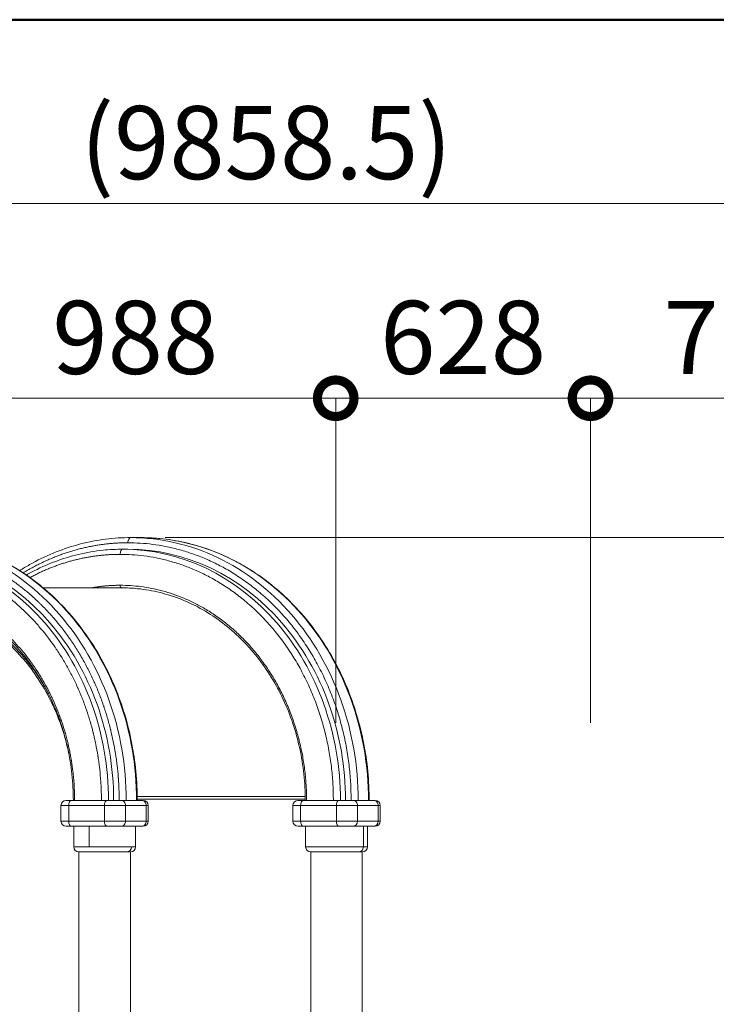
# Model space of a CAD drawing. Extents: x 71371 to 96571, y -30653 to 22807.
# Drawn here: x 78418 to 80134, y 1750 to 4177 of the extents above; entities that cross this region are included whole.
import ezdxf

# ---------------------------------------------------------------- set-up
doc = ezdxf.new("R2010")
doc.units = 0
doc.header["$MEASUREMENT"] = 0
doc.header["$PDMODE"] = 1
doc.layers.get('0').update_dxf_attribs({"linetype": 'CONTINUOUS'})
doc.layers.get('DefPoints').update_dxf_attribs({"linetype": 'CONTINUOUS'})
for name, color, linetype, lineweight in [('FRAM3', 1, 'CONTINUOUS', 50), ('外形線', 7, 'CONTINUOUS', 18), ('寸法線', 3, 'CONTINUOUS', 18)]:
    doc.layers.add(name, color=color, linetype=linetype, lineweight=lineweight)
doc.styles.get("Standard").update_dxf_attribs({"font": 'TXT.SHX', "bigfont": 'bigfont.shx'})
doc.dimstyles.new('60ベース', dxfattribs={"dimscale": 60, "dimtxt": 3, "dimasz": 3, "dimexe": 0, "dimexo": 1, "dimgap": 1, "dimtad": 3, "dimdec": 1, "dimdsep": 46, "dimtxsty": 'STANDARD', "dimblk": 'DOTSMALL', "dimcen": 0, "dimclrd": 256, "dimclre": 256, "dimclrt": 7, "dimadec": 3, "dimazin": 2, "dimtfac": 1, "dimtdec": 1, "dimtix": 1, "dimtmove": 2, "dimatfit": 2, "dimldrblk": 'OPEN', "dimfxl": 1, "dimtolj": 1, "dimlwd": -1, "dimlwe": -1, "dimarcsym": 0})

# ---------------------------------------------------------------- blocks, each defined once
blk = doc.blocks.new('_DotSmall')
at = {"layer": 'FRAM3', "color": 0, "const_width": 0.5}
blk.add_lwpolyline([(-0.0625, 0, 1), (0.0625, 0, 1)], format="xyb", close=True, dxfattribs=at)
blk = doc.blocks.new('*D25')
at = {"layer": 'DefPoints', "color": 0, "ltscale": 5}
for p in [(79196.2, 3243.6), (78208.4, 2383.6), (79196.2, 2383.6)]:
    blk.add_point(p, dxfattribs=at)
at = {"layer": '寸法線', "ltscale": 5}
for p, q in [((78208.4, 2443.6), (78208.4, 3243.6)), ((78208.4, 3243.6), (79196.2, 3243.6)), ((79196.2, 2443.6), (79196.2, 3243.6))]:
    blk.add_line(p, q, dxfattribs=at)
at = {"layer": '寸法線', "ltscale": 5, "xscale": 180, "yscale": 180, "zscale": 180, "rotation": 180}
blk.add_blockref('_DotSmall', (78208.4, 3243.6), dxfattribs=at)
at = {"layer": '寸法線', "ltscale": 5, "xscale": 180, "yscale": 180, "zscale": 180}
blk.add_blockref('_DotSmall', (79196.2, 3243.6), dxfattribs=at)
at = {"layer": '寸法線', "color": 7, "ltscale": 5, "insert": (78702.3, 3393.6), "char_height": 180, "attachment_point": 5}
blk.add_mtext('\\A1;988', dxfattribs=at)
blk = doc.blocks.new('_OPEN')
at = {"color": 0, "linetype": 'ByBlock'}
for p, q in [((-1, 0.167), (0, 0)), ((0, 0), (-1, -0.167)), ((0, 0), (-1, 0))]:
    blk.add_line(p, q, dxfattribs=at)
blk = doc.blocks.new('*D26')
at = {"layer": 'DefPoints', "color": 0, "ltscale": 5}
for p in [(79824, 3243.6), (79196.2, 2383.6), (79824, 2383.6)]:
    blk.add_point(p, dxfattribs=at)
at = {"layer": '寸法線', "ltscale": 5}
for p, q in [((79196.2, 2443.6), (79196.2, 3243.6)), ((79196.2, 3243.6), (79824, 3243.6)), ((79824, 2443.6), (79824, 3243.6))]:
    blk.add_line(p, q, dxfattribs=at)
at = {"layer": '寸法線', "ltscale": 5, "xscale": 180, "yscale": 180, "zscale": 180, "rotation": 180}
blk.add_blockref('_DotSmall', (79196.2, 3243.6), dxfattribs=at)
at = {"layer": '寸法線', "ltscale": 5, "xscale": 180, "yscale": 180, "zscale": 180}
blk.add_blockref('_DotSmall', (79824, 3243.6), dxfattribs=at)
at = {"layer": '寸法線', "color": 7, "ltscale": 5, "insert": (79510.1, 3393.6), "char_height": 180, "attachment_point": 5}
blk.add_mtext('\\A1;628', dxfattribs=at)
blk = doc.blocks.new('*D27')
at = {"layer": 'DefPoints', "color": 0, "ltscale": 5}
for p in [(80592.3, 3243.6), (79824, 2383.6), (80592.3, 2383.6)]:
    blk.add_point(p, dxfattribs=at)
at = {"layer": '寸法線', "ltscale": 5}
for p, q in [((79824, 2443.6), (79824, 3243.6)), ((79824, 3243.6), (80592.3, 3243.6)), ((80592.3, 2443.6), (80592.3, 3243.6))]:
    blk.add_line(p, q, dxfattribs=at)
at = {"layer": '寸法線', "ltscale": 5, "xscale": 180, "yscale": 180, "zscale": 180, "rotation": 180}
blk.add_blockref('_DotSmall', (79824, 3243.6), dxfattribs=at)
at = {"layer": '寸法線', "ltscale": 5, "xscale": 180, "yscale": 180, "zscale": 180}
blk.add_blockref('_DotSmall', (80592.3, 3243.6), dxfattribs=at)
at = {"layer": '寸法線', "color": 7, "ltscale": 5, "insert": (80208.2, 3393.6), "char_height": 180, "attachment_point": 5}
blk.add_mtext('\\A1;768', dxfattribs=at)
blk = doc.blocks.new('*D30')
at = {"layer": 'DefPoints', "color": 0, "ltscale": 5}
for p in [(83953.9, 3723.6), (74095.8, 2383.6), (83953.9, 2383.6)]:
    blk.add_point(p, dxfattribs=at)
at = {"layer": '寸法線', "ltscale": 5}
for p, q in [((74095.8, 2443.6), (74095.8, 3723.6)), ((74095.8, 3723.6), (83953.9, 3723.6)), ((83953.9, 2443.6), (83953.9, 3723.6))]:
    blk.add_line(p, q, dxfattribs=at)
at = {"layer": '寸法線', "ltscale": 5, "xscale": 180, "yscale": 180, "zscale": 180, "rotation": 180}
blk.add_blockref('_DotSmall', (74095.8, 3723.6), dxfattribs=at)
at = {"layer": '寸法線', "ltscale": 5, "xscale": 180, "yscale": 180, "zscale": 180}
blk.add_blockref('_DotSmall', (83953.9, 3723.6), dxfattribs=at)
at = {"layer": '寸法線', "color": 7, "ltscale": 5, "insert": (79024.9, 3873.6), "char_height": 180, "attachment_point": 5}
blk.add_mtext('\\A1;(9858.5)', dxfattribs=at)
blk = doc.blocks.new('*D43')
at = {"layer": 'DefPoints', "color": 0, "ltscale": 5}
for p in [(78716, 2900.2), (83406.2, -1760.7), (84803.1, -1760.7)]:
    blk.add_point(p, dxfattribs=at)
at = {"layer": '寸法線', "ltscale": 5}
for p, q in [((78776, 2900.2), (84803.1, 2900.2)), ((84803.1, 2900.2), (84803.1, -1760.7)), ((83466.2, -1760.7), (84803.1, -1760.7))]:
    blk.add_line(p, q, dxfattribs=at)
at = {"layer": '寸法線', "ltscale": 5, "xscale": 180, "yscale": 180, "zscale": 180}
for p, rotation in [((84803.1, 2900.2), 90), ((84803.1, -1760.7), 270)]:
    blk.add_blockref('_DotSmall', p, dxfattribs=dict(at, rotation=rotation))
at = {"layer": '寸法線', "color": 7, "ltscale": 5, "insert": (84653.1, 569.7), "char_height": 180, "attachment_point": 5, "rotation": 90}
blk.add_mtext('\\A1;(4660)', dxfattribs=at)

msp = doc.modelspace()

# ---------------------------------------------------------------- linework, layer by layer
at = {"layer": 'FRAM3', "color": 1, "linetype": 'Continuous'}
msp.add_lwpolyline([(73111, -12023.5), (73111, 4176.5), (95761, 4176.5), (95761, -12023.5)], close=True, dxfattribs=at)
at = {"layer": '外形線', "extrusion": (0, 1, 0)}
for p, q in [((78716.003, 2900.164), (78690.603, 2900.164)), ((78684.253, 2871.589), (78671.553, 2871.589)), ((78475.402, 2776.339), (78668.378, 2776.339)), ((78707.064, 2262.293), (79121.136, 2262.293)), ((78538.292, 2239.764), (78519.242, 2239.764)), ((78519.242, 2201.664), (78519.242, 2239.764)), ((78538.292, 2239.764), (78538.292, 2201.664)), ((78538.292, 2239.764), (78626.28, 2239.764)), ((78552.891, 2252.464), (78544.642, 2252.464)), ((78552.891, 2252.464), (78618.882, 2252.464)), ((78632.63, 2252.464), (78618.882, 2252.464)), ((78678.326, 2239.764), (78626.28, 2239.764)), ((78626.28, 2201.664), (78626.28, 2239.764)), ((78680.027, 2252.464), (78667.327, 2252.464)), ((78678.326, 2201.664), (78678.326, 2239.764)), ((78678.326, 2239.764), (78729.126, 2239.764)), ((78705.427, 2252.464), (78680.027, 2252.464)), ((78718.127, 2252.464), (78705.427, 2252.464)), ((78707.121, 2255.824), (79121.207, 2255.824)), ((78729.126, 2201.664), (78729.126, 2239.764)), ((78734.23, 2239.764), (78729.126, 2239.764)), ((78734.23, 2201.664), (78734.23, 2239.764)), ((79109.792, 2239.764), (79090.742, 2239.764)), ((79090.742, 2201.664), (79090.742, 2239.764)), ((79109.792, 2239.764), (79197.78, 2239.764)), ((79109.792, 2201.664), (79109.792, 2239.764)), ((79124.391, 2252.464), (79116.142, 2252.464)), ((79190.382, 2252.464), (79124.391, 2252.464)), ((79204.13, 2252.464), (79190.382, 2252.464)), ((79197.78, 2239.764), (79197.78, 2201.664)), ((79249.826, 2239.764), (79197.78, 2239.764)), ((79251.527, 2252.464), (79238.827, 2252.464)), ((79249.826, 2239.764), (79249.826, 2201.664)), ((79249.826, 2239.764), (79300.626, 2239.764)), ((79276.927, 2252.464), (79251.527, 2252.464)), ((79289.627, 2252.464), (79276.927, 2252.464)), ((79300.626, 2239.764), (79300.626, 2201.664)), ((79305.73, 2239.764), (79300.626, 2239.764)), ((79305.73, 2201.664), (79305.73, 2239.764)), ((78538.292, 2201.664), (78519.242, 2201.664)), ((78538.292, 2201.664), (78626.28, 2201.664)), ((78544.642, 2188.964), (78588.636, 2188.964)), ((78550.536, 2138.164), (78550.536, 2188.964)), ((78588.636, 2138.164), (78588.636, 2188.964)), ((78588.636, 2188.964), (78632.63, 2188.964)), ((78678.326, 2201.664), (78626.28, 2201.664)), ((78692.727, 2188.964), (78667.327, 2188.964)), ((78678.326, 2201.664), (78729.126, 2201.664)), ((78692.727, 2188.964), (78718.127, 2188.964)), ((78702.936, 2138.164), (78702.936, 2188.964)), ((78734.23, 2201.664), (78729.126, 2201.664)), ((79109.792, 2201.664), (79090.742, 2201.664)), ((79109.792, 2201.664), (79197.78, 2201.664)), ((79160.136, 2188.964), (79116.142, 2188.964)), ((79122.036, 2188.964), (79122.036, 2138.164)), ((79204.13, 2188.964), (79160.136, 2188.964)), ((79249.826, 2201.664), (79197.78, 2201.664)), ((79238.827, 2188.964), (79264.227, 2188.964)), ((79249.826, 2201.664), (79300.626, 2201.664)), ((79264.227, 2188.964), (79264.227, 2138.164)), ((79289.627, 2188.964), (79264.227, 2188.964)), ((79274.436, 2188.964), (79274.436, 2138.164)), ((79305.73, 2201.664), (79300.626, 2201.664)), ((78588.636, 2138.164), (78550.536, 2138.164)), ((78692.727, 2138.164), (78588.636, 2138.164)), ((78702.936, 2138.164), (78692.727, 2138.164)), ((79264.227, 2138.164), (79122.036, 2138.164)), ((79274.436, 2138.164), (79264.227, 2138.164)), ((78563.236, 2125.464), (78681.729, 2125.464)), ((78563.236, 1058.625), (78563.236, 2125.464)), ((78690.236, 1058.625), (78690.236, 2125.464)), ((79134.736, 2125.464), (79253.229, 2125.464)), ((79134.736, 1068.189), (79134.736, 2125.464)), ((79261.736, 1058.625), (79261.736, 2125.464))]:
    msp.add_line(p, q, dxfattribs=at)
at = {"layer": '外形線'}
for centre, start, end in [((78531.942, 2239.764), 90, 180), ((79103.442, 2239.764), 90, 180), ((78531.942, 2201.664), 180, 269.999007), ((79103.442, 2201.664), 180, 269.999007), ((78563.236, 2138.164), 180, 270), ((79134.736, 2138.164), 180, 270)]:
    msp.add_arc(centre, 12.7, start, end, dxfattribs=at)
at = {"layer": '外形線', "extrusion": (1e-16, 0, -1)}
for centre, start, end in [((-78721.53, 2239.764), 90, 180), ((-79293.03, 2239.764), 90, 180), ((-78721.53, 2201.664), 180, 269.999007), ((-79293.03, 2201.664), 180, 269.999007), ((-78690.236, 2138.164), 180, 270), ((-79261.736, 2138.164), 180, 270)]:
    msp.add_arc(centre, 12.7, start, end, dxfattribs=at)
at = {"layer": '外形線'}
for centre, major_axis, ratio, start_param, end_param in [((78119.103, 2252.464), (0, 647.7), 0.8660254, -1.57079633, 0), ((78144.503, 2252.464), (0, 647.7), 0.8660254, -1.57079633, 0), ((78100.053, 2252.464), (0, 619.125), 0.8660254, -1.57079633, 0), ((78112.753, 2252.464), (0, 619.125), 0.8660254, -1.57079633, 0), ((78671.553, 2252.464), (0, 619.125), 0.8660254, -1.57079633, 0), ((78544.642, 2239.764), (0, 12.7), 0.5, 0, 1.57079633), ((78667.327, 2239.764), (0, 12.7), 0.8660254, -1.57079633, 0), ((78718.127, 2239.764), (0, 12.7), 0.8660254, -1.57079633, 0), ((79204.13, 2239.764), (0, 12.7), 0.5, 0, 1.57079633), ((78544.642, 2201.664), (0, 12.7), 0.5, 1.57079633, 3.14159265), ((78667.327, 2201.664), (0, 12.7), 0.8660254, 3.14159265, 4.71238898), ((78718.127, 2201.664), (0, 12.7), 0.8660254, 3.14159265, 4.71238898), ((79204.13, 2201.664), (0, 12.7), 0.5, 1.57079633, 3.14159265)]:
    msp.add_ellipse(centre, major_axis=major_axis, ratio=ratio, start_param=start_param, end_param=end_param, dxfattribs=at)
at = {"layer": '外形線', "extrusion": (1e-16, 0, -1)}
for centre, major_axis, ratio, start_param, end_param in [((78690.603, 2887.464), (0, 12.7), 0.5, -1.57079633, 0), ((78690.603, 2252.464), (0, 647.7), 0.8660254, 0, 1.57079633), ((78716.003, 2252.464), (0, 647.7), 0.8660254, 0, 1.57079633), ((78671.553, 2858.889), (0, 12.7), 0.5, -1.57079633, 0), ((78684.253, 2252.464), (0, 619.125), 0.8660254, 0, 1.57079633), ((78668.378, 2782.689), (0, 6.35), 0.5, 3.14159265, 4.71238898), ((78632.63, 2239.764), (0, 12.7), 0.5, -1.57079633, 0), ((79116.142, 2239.764), (0, 12.7), 0.5, -1.57079633, 0), ((79238.827, 2239.764), (0, 12.7), 0.8660254, 0, 1.57079633), ((79289.627, 2239.764), (0, 12.7), 0.8660254, 0, 1.57079633), ((78632.63, 2201.664), (0, 12.7), 0.5, 3.14159265, 4.71238898), ((79116.142, 2201.664), (0, 12.7), 0.5, 3.14159265, 4.71238898), ((79238.827, 2201.664), (0, 12.7), 0.8660254, 1.57079633, 3.14159265), ((79289.627, 2201.664), (0, 12.7), 0.8660254, 1.57079633, 3.14159265), ((78681.729, 2138.164), (0, 12.7), 0.8660254, 1.57079633, 3.14159265), ((79253.229, 2138.164), (0, 12.7), 0.8660254, 1.57079633, 3.14159265)]:
    msp.add_ellipse(centre, major_axis=major_axis, ratio=ratio, start_param=start_param, end_param=end_param, dxfattribs=at)
at = {"layer": '外形線'}
for points, knots in [([(78144.503, 2900.164), (78165.375, 2900.164), (78186.279, 2898.824), (78227.741, 2893.489), (78248.362, 2889.49), (78289.029, 2878.899), (78309.136, 2872.291), (78348.529, 2856.572), (78367.876, 2847.435), (78405.512, 2826.779), (78423.859, 2815.226), (78459.274, 2789.885), (78476.396, 2776.057), (78509.152, 2746.342), (78524.835, 2730.408), (78554.526, 2696.685), (78568.577, 2678.842), (78594.832, 2641.527), (78607.076, 2621.996), (78629.571, 2581.551), (78639.856, 2560.574), (78658.31, 2517.501), (78666.508, 2495.338), (78680.693, 2450.17), (78686.703, 2427.095), (78696.444, 2380.392), (78700.191, 2356.691), (78705.368, 2309.03), (78706.806, 2284.997), (78707.113, 2258.143), (78707.129, 2255.304), (78707.129, 2252.464)], [0, 0, 0, 0, 7.18378059, 7.18378059, 14.36034638, 14.36034638, 21.53851648, 21.53851648, 28.71959145, 28.71959145, 35.90441867, 35.90441867, 43.09331731, 43.09331731, 50.28614175, 50.28614175, 57.48242078, 57.48242078, 64.68151612, 64.68151612, 71.88275783, 71.88275783, 79.08553635, 79.08553635, 86.28934968, 86.28934968, 93.49381468, 93.49381468, 100.69865385, 100.69865385, 101.55050239, 101.55050239, 101.55050239, 101.55050239]), ([(78417.553, 2818.803), (78425.629, 2823.963), (78433.816, 2828.894), (78460.819, 2844.193), (78480.087, 2853.616), (78519.349, 2869.911), (78539.403, 2876.81), (78579.987, 2887.982), (78600.578, 2892.274), (78641.978, 2898.188), (78662.851, 2899.822), (78686.005, 2900.148), (78688.304, 2900.164), (78690.603, 2900.164)], [68.84367551, 68.84367551, 68.84367551, 68.84367551, 72.0245213, 72.0245213, 79.21390651, 79.21390651, 86.39921104, 86.39921104, 93.58069437, 93.58069437, 100.75914417, 100.75914417, 101.55041649, 101.55041649, 101.55041649, 101.55041649]), ([(78716.003, 2900.164), (78736.875, 2900.164), (78757.779, 2898.824), (78799.241, 2893.489), (78819.862, 2889.49), (78860.529, 2878.899), (78880.636, 2872.291), (78920.029, 2856.572), (78939.376, 2847.435), (78977.012, 2826.779), (78995.359, 2815.226), (79030.774, 2789.885), (79047.896, 2776.057), (79080.652, 2746.342), (79096.335, 2730.408), (79126.026, 2696.685), (79140.077, 2678.842), (79166.332, 2641.527), (79178.576, 2621.996), (79201.071, 2581.551), (79211.356, 2560.574), (79229.81, 2517.501), (79238.008, 2495.338), (79252.193, 2450.17), (79258.203, 2427.095), (79267.944, 2380.392), (79271.691, 2356.691), (79276.868, 2309.03), (79278.306, 2284.997), (79278.613, 2258.143), (79278.629, 2255.304), (79278.629, 2252.464)], [0, 0, 0, 0, 7.18378059, 7.18378059, 14.36034638, 14.36034638, 21.53851648, 21.53851648, 28.71959145, 28.71959145, 35.90441867, 35.90441867, 43.09331731, 43.09331731, 50.28614176, 50.28614176, 57.48242078, 57.48242078, 64.68151612, 64.68151612, 71.88275783, 71.88275783, 79.08553635, 79.08553635, 86.28934968, 86.28934968, 93.49381468, 93.49381468, 100.69865385, 100.69865385, 101.55050239, 101.55050239, 101.55050239, 101.55050239]), ([(78662.679, 2252.464), (78662.679, 2261.993), (78662.401, 2276.272), (78661.59, 2292.906), (78661.063, 2301.216), (78660.769, 2305.369), (78660.614, 2307.446), (78660.535, 2308.484), (78660.495, 2309.003), (78660.475, 2309.262), (78660.466, 2309.374), (78660.46, 2309.448), (78660.457, 2309.484), (78659.688, 2319.332), (78658.243, 2334.001), (78656.043, 2351.033), (78654.813, 2359.529), (78654.166, 2363.772), (78653.835, 2365.892), (78653.667, 2366.951), (78653.583, 2367.481), (78653.54, 2367.746), (78653.522, 2367.86), (78653.51, 2367.935), (78653.504, 2367.972), (78651.9, 2377.985), (78649.195, 2392.863), (78645.502, 2410.075), (78643.521, 2418.644), (78642.497, 2422.92), (78641.977, 2425.056), (78641.715, 2426.123), (78641.583, 2426.656), (78641.527, 2426.885), (78641.489, 2427.037), (78641.47, 2427.112), (78638.972, 2437.19), (78634.941, 2452.067), (78629.687, 2469.207), (78626.923, 2477.724), (78625.507, 2481.969), (78624.79, 2484.088), (78624.429, 2485.146), (78624.249, 2485.676), (78624.171, 2485.902), (78624.119, 2486.053), (78624.094, 2486.127), (78620.683, 2496.077), (78615.291, 2510.72), (78608.451, 2527.514), (78604.893, 2535.84), (78603.08, 2539.984), (78602.164, 2542.052), (78601.704, 2543.084), (78601.474, 2543.601), (78601.375, 2543.822), (78601.309, 2543.969), (78601.277, 2544.042), (78596.953, 2553.697), (78590.21, 2567.861), (78581.804, 2584.023), (78577.466, 2592.013), (78575.263, 2595.985), (78574.154, 2597.966), (78573.597, 2598.955), (78573.358, 2599.378), (78573.198, 2599.66), (78573.119, 2599.8), (78567.873, 2609.066), (78559.83, 2622.505), (78549.931, 2637.749), (78544.853, 2645.262), (78542.282, 2648.992), (78540.989, 2650.85), (78540.432, 2651.645), (78540.061, 2652.175), (78539.876, 2652.438), (78527.725, 2669.72), (78515.031, 2685.978), (78494.898, 2709.227), (78484.585, 2720.535), (78472.121, 2733.176), (78465.782, 2739.358), (78462.585, 2742.415), (78460.98, 2743.935), (78460.29, 2744.584), (78459.83, 2745.017), (78459.599, 2745.234), (78452.041, 2752.319), (78440.833, 2762.286), (78427.38, 2773.319), (78420.56, 2778.687), (78417.127, 2781.334), (78415.404, 2782.649), (78414.541, 2783.303), (78414.171, 2783.583), (78413.924, 2783.77), (78413.8, 2783.864), (78405.859, 2789.859), (78393.952, 2798.356), (78379.746, 2807.648), (78372.565, 2812.138), (78368.954, 2814.344), (78367.144, 2815.438), (78366.238, 2815.982), (78365.784, 2816.254), (78365.59, 2816.37), (78365.46, 2816.447), (78365.395, 2816.487), (78357.163, 2821.401), (78344.768, 2828.353), (78330.056, 2835.828), (78322.638, 2839.407), (78318.913, 2841.157), (78317.047, 2842.022), (78316.112, 2842.452), (78315.645, 2842.666), (78315.445, 2842.758), (78315.311, 2842.819), (78315.243, 2842.85), (78306.802, 2846.709), (78294.132, 2852.089), (78279.163, 2857.732), (78271.632, 2860.395), (78267.854, 2861.687), (78265.963, 2862.323), (78265.016, 2862.639), (78264.543, 2862.796), (78264.34, 2862.863), (78264.205, 2862.908), (78264.135, 2862.931), (78255.624, 2865.744), (78242.884, 2869.576), (78227.893, 2873.426), (78220.367, 2875.196), (78216.595, 2876.043), (78214.708, 2876.456), (78213.764, 2876.661), (78213.291, 2876.762), (78213.055, 2876.813), (78212.954, 2876.834), (78212.886, 2876.849), (78212.852, 2876.856), (78204.431, 2878.656), (78191.808, 2881.004), (78177.011, 2883.148), (78169.594, 2884.072), (78165.882, 2884.496), (78164.024, 2884.699), (78163.095, 2884.798), (78162.631, 2884.847), (78162.398, 2884.871), (78162.299, 2884.882), (78162.232, 2884.889), (78162.198, 2884.892), (78145.729, 2886.608), (78129.257, 2887.464), (78112.753, 2887.464)], [0, 0, 0, 0, 0.015625, 0.0234375, 0.02734375, 0.029296875, 0.030273438, 0.030761719, 0.031005859, 0.03112793, 0.031188965, 0.031188965, 0.03125, 0.03125, 0.046875, 0.0546875, 0.05859375, 0.060546875, 0.061523437, 0.062011719, 0.062255859, 0.06237793, 0.062438965, 0.062438965, 0.0625, 0.0625, 0.078125, 0.0859375, 0.08984375, 0.091796875, 0.092773437, 0.093261719, 0.093505859, 0.09362793, 0.09362793, 0.09375, 0.09375, 0.109375, 0.1171875, 0.12109375, 0.123046875, 0.124023437, 0.124511719, 0.124755859, 0.12487793, 0.12487793, 0.125, 0.125, 0.140625, 0.1484375, 0.15234375, 0.154296875, 0.155273437, 0.155761719, 0.156005859, 0.15612793, 0.15612793, 0.15625, 0.15625, 0.171875, 0.1796875, 0.18359375, 0.185546875, 0.186523437, 0.187011719, 0.187255859, 0.187255859, 0.1875, 0.1875, 0.203125, 0.2109375, 0.21484375, 0.216796875, 0.217773437, 0.218261719, 0.218261719, 0.21875, 0.21875, 0.25, 0.25, 0.265625, 0.2734375, 0.27734375, 0.279296875, 0.280273437, 0.280761719, 0.280761719, 0.28125, 0.28125, 0.296875, 0.3046875, 0.30859375, 0.310546875, 0.311523437, 0.312011719, 0.312255859, 0.312255859, 0.3125, 0.3125, 0.328125, 0.3359375, 0.33984375, 0.341796875, 0.342773437, 0.343261719, 0.343505859, 0.34362793, 0.34362793, 0.34375, 0.34375, 0.359375, 0.3671875, 0.37109375, 0.373046875, 0.374023437, 0.374511719, 0.374755859, 0.37487793, 0.37487793, 0.375, 0.375, 0.390625, 0.3984375, 0.40234375, 0.404296875, 0.405273437, 0.405761719, 0.406005859, 0.40612793, 0.40612793, 0.40625, 0.40625, 0.421875, 0.4296875, 0.43359375, 0.435546875, 0.436523437, 0.437011719, 0.437255859, 0.43737793, 0.437438965, 0.437438965, 0.4375, 0.4375, 0.453125, 0.4609375, 0.46484375, 0.466796875, 0.467773437, 0.468261719, 0.468505859, 0.46862793, 0.468688965, 0.468688965, 0.46875, 0.46875, 0.5, 0.5, 0.5, 0.5]), ([(78433.931, 2807.922), (78438.05, 2810.257), (78442.195, 2812.53), (78464.893, 2824.57), (78483.944, 2833.2), (78522.71, 2847.886), (78542.486, 2853.968), (78582.441, 2863.489), (78602.684, 2866.945), (78639.135, 2870.746), (78655.352, 2871.589), (78671.553, 2871.589)], [68.83678481, 68.83678481, 68.83678481, 68.83678481, 70.41753701, 70.41753701, 77.44524161, 77.44524161, 84.46870043, 84.46870043, 91.48832468, 91.48832468, 97.06270309, 97.06270309, 97.06270309, 97.06270309]), ([(78618.882, 2252.464), (78618.882, 2261.565), (78618.617, 2275.201), (78617.842, 2291.086), (78617.339, 2299.022), (78617.058, 2302.989), (78616.91, 2304.972), (78616.835, 2305.963), (78616.796, 2306.459), (78616.777, 2306.707), (78616.769, 2306.813), (78616.763, 2306.884), (78616.761, 2306.918), (78616.026, 2316.323), (78614.646, 2330.332), (78612.545, 2346.598), (78611.371, 2354.711), (78610.753, 2358.763), (78610.436, 2360.787), (78610.276, 2361.799), (78610.195, 2362.305), (78610.161, 2362.522), (78610.138, 2362.667), (78610.126, 2362.737), (78608.588, 2372.337), (78606.005, 2386.545), (78602.478, 2402.982), (78600.587, 2411.166), (78599.609, 2415.25), (78599.112, 2417.289), (78598.861, 2418.308), (78598.736, 2418.818), (78598.682, 2419.036), (78598.646, 2419.182), (78598.628, 2419.253), (78596.243, 2428.877), (78592.392, 2443.085), (78587.375, 2459.454), (78584.735, 2467.587), (78583.383, 2471.641), (78582.698, 2473.665), (78582.354, 2474.676), (78582.181, 2475.181), (78582.107, 2475.398), (78582.058, 2475.542), (78582.034, 2475.613), (78578.776, 2485.114), (78573.627, 2499.098), (78567.094, 2515.137), (78563.697, 2523.088), (78561.965, 2527.046), (78561.091, 2529.02), (78560.652, 2530.007), (78560.432, 2530.499), (78560.337, 2530.711), (78560.274, 2530.851), (78560.243, 2530.921), (78556.114, 2540.142), (78549.674, 2553.668), (78541.646, 2569.103), (78537.504, 2576.733), (78535.4, 2580.527), (78534.341, 2582.418), (78533.809, 2583.363), (78533.58, 2583.767), (78533.428, 2584.037), (78533.353, 2584.17), (78528.342, 2593.019), (78520.661, 2605.853), (78511.208, 2620.411), (78506.359, 2627.586), (78503.903, 2631.148), (78502.668, 2632.923), (78502.137, 2633.682), (78501.782, 2634.188), (78501.606, 2634.439), (78490.002, 2650.944), (78477.879, 2666.47), (78458.651, 2688.672), (78448.802, 2699.472), (78436.9, 2711.544), (78430.845, 2717.448), (78427.792, 2720.367), (78426.259, 2721.819), (78425.601, 2722.439), (78425.162, 2722.852), (78424.941, 2723.059), (78417.723, 2729.826), (78407.019, 2739.344), (78394.172, 2749.881), (78387.659, 2755.007), (78384.38, 2757.535), (78382.735, 2758.79), (78381.911, 2759.416), (78381.557, 2759.683), (78381.322, 2759.861), (78381.203, 2759.951), (78373.62, 2765.676), (78362.249, 2773.791), (78348.682, 2782.665), (78341.823, 2786.953), (78338.375, 2789.06), (78336.647, 2790.104), (78335.781, 2790.624), (78335.348, 2790.883), (78335.162, 2790.994), (78335.039, 2791.068), (78334.976, 2791.106), (78327.114, 2795.799), (78315.277, 2802.438), (78301.228, 2809.577), (78294.143, 2812.995), (78290.586, 2814.666), (78288.803, 2815.492), (78287.911, 2815.902), (78287.465, 2816.107), (78287.274, 2816.195), (78287.146, 2816.253), (78287.081, 2816.283), (78279.02, 2819.968), (78266.92, 2825.106), (78252.624, 2830.495), (78245.432, 2833.039), (78241.825, 2834.272), (78240.018, 2834.88), (78239.114, 2835.181), (78238.662, 2835.331), (78238.469, 2835.395), (78238.339, 2835.438), (78238.273, 2835.46), (78230.145, 2838.146), (78217.978, 2841.806), (78203.662, 2845.483), (78196.474, 2847.174), (78192.872, 2847.982), (78191.07, 2848.377), (78190.168, 2848.572), (78189.717, 2848.669), (78189.524, 2848.71), (78189.395, 2848.738), (78189.328, 2848.752), (78181.255, 2850.477), (78169.201, 2852.72), (78155.069, 2854.768), (78147.986, 2855.649), (78144.441, 2856.055), (78142.667, 2856.248), (78141.78, 2856.343), (78141.336, 2856.39), (78141.114, 2856.413), (78141.019, 2856.423), (78140.956, 2856.43), (78140.923, 2856.433), (78125.195, 2858.072), (78109.464, 2858.889), (78093.703, 2858.889)], [0, 0, 0, 0, 0.015625, 0.0234375, 0.02734375, 0.029296875, 0.030273437, 0.030761719, 0.031005859, 0.03112793, 0.031188965, 0.031188965, 0.03125, 0.03125, 0.046875, 0.0546875, 0.05859375, 0.060546875, 0.061523437, 0.062011719, 0.062255859, 0.06237793, 0.06237793, 0.0625, 0.0625, 0.078125, 0.0859375, 0.08984375, 0.091796875, 0.092773437, 0.093261719, 0.093505859, 0.09362793, 0.09362793, 0.09375, 0.09375, 0.109375, 0.1171875, 0.12109375, 0.123046875, 0.124023437, 0.124511719, 0.124755859, 0.12487793, 0.12487793, 0.125, 0.125, 0.140625, 0.1484375, 0.15234375, 0.154296875, 0.155273437, 0.155761719, 0.156005859, 0.15612793, 0.15612793, 0.15625, 0.15625, 0.171875, 0.1796875, 0.18359375, 0.185546875, 0.186523437, 0.187011719, 0.187255859, 0.187255859, 0.1875, 0.1875, 0.203125, 0.2109375, 0.21484375, 0.216796875, 0.217773437, 0.218261719, 0.218261719, 0.21875, 0.21875, 0.25, 0.25, 0.265625, 0.2734375, 0.27734375, 0.279296875, 0.280273437, 0.280761719, 0.280761719, 0.28125, 0.28125, 0.296875, 0.3046875, 0.30859375, 0.310546875, 0.311523437, 0.312011719, 0.312255859, 0.312255859, 0.3125, 0.3125, 0.328125, 0.3359375, 0.33984375, 0.341796875, 0.342773437, 0.343261719, 0.343505859, 0.34362793, 0.34362793, 0.34375, 0.34375, 0.359375, 0.3671875, 0.37109375, 0.373046875, 0.374023437, 0.374511719, 0.374755859, 0.37487793, 0.37487793, 0.375, 0.375, 0.390625, 0.3984375, 0.40234375, 0.404296875, 0.405273437, 0.405761719, 0.406005859, 0.40612793, 0.40612793, 0.40625, 0.40625, 0.421875, 0.4296875, 0.43359375, 0.435546875, 0.436523437, 0.437011719, 0.437255859, 0.43737793, 0.43737793, 0.4375, 0.4375, 0.453125, 0.4609375, 0.46484375, 0.466796875, 0.467773437, 0.468261719, 0.468505859, 0.46862793, 0.468688965, 0.468688965, 0.46875, 0.46875, 0.5, 0.5, 0.5, 0.5]), ([(78093.703, 2782.689), (78100.593, 2782.689), (78110.918, 2782.421), (78122.947, 2781.639), (78128.956, 2781.131), (78131.96, 2780.848), (78133.461, 2780.698), (78134.212, 2780.622), (78134.587, 2780.583), (78134.748, 2780.567), (78134.856, 2780.556), (78134.907, 2780.55), (78142.057, 2779.806), (78152.664, 2778.413), (78164.981, 2776.291), (78171.124, 2775.106), (78174.192, 2774.482), (78175.725, 2774.162), (78176.492, 2774), (78176.875, 2773.919), (78177.039, 2773.884), (78177.149, 2773.861), (78177.202, 2773.849), (78184.471, 2772.296), (78195.229, 2769.688), (78207.676, 2766.128), (78213.873, 2764.218), (78216.965, 2763.231), (78218.509, 2762.729), (78219.281, 2762.476), (78219.666, 2762.349), (78219.832, 2762.295), (78219.942, 2762.259), (78219.996, 2762.241), (78227.283, 2759.832), (78238.041, 2755.945), (78250.436, 2750.88), (78256.595, 2748.215), (78259.664, 2746.849), (78261.197, 2746.158), (78261.962, 2745.81), (78262.345, 2745.636), (78262.509, 2745.561), (78262.618, 2745.511), (78262.672, 2745.487), (78269.866, 2742.198), (78280.455, 2737), (78292.6, 2730.404), (78298.62, 2726.974), (78301.617, 2725.225), (78303.112, 2724.343), (78303.859, 2723.899), (78304.179, 2723.709), (78304.392, 2723.582), (78304.497, 2723.519), (78311.534, 2719.318), (78321.776, 2712.817), (78333.463, 2704.712), (78339.241, 2700.529), (78342.113, 2698.406), (78343.546, 2697.336), (78344.261, 2696.799), (78344.567, 2696.568), (78344.771, 2696.414), (78344.872, 2696.338), (78351.573, 2691.28), (78361.29, 2683.525), (78372.314, 2673.981), (78377.747, 2669.085), (78380.444, 2666.606), (78381.788, 2665.359), (78382.363, 2664.822), (78382.746, 2664.465), (78382.936, 2664.286), (78395.433, 2652.571), (78407.19, 2640.331), (78424.002, 2620.919), (78432.179, 2610.976), (78441.32, 2598.959), (78445.791, 2592.846), (78448.001, 2589.764), (78449.1, 2588.216), (78449.57, 2587.551), (78449.883, 2587.108), (78450.04, 2586.885), (78455.163, 2579.598), (78462.371, 2568.791), (78470.349, 2555.821), (78474.231, 2549.245), (78476.145, 2545.934), (78477.095, 2544.273), (78477.569, 2543.441), (78477.771, 2543.085), (78477.906, 2542.847), (78477.975, 2542.726), (78482.309, 2535.071), (78488.454, 2523.59), (78495.173, 2509.893), (78498.42, 2502.969), (78500.016, 2499.488), (78500.806, 2497.742), (78501.2, 2496.868), (78501.368, 2496.494), (78501.48, 2496.244), (78501.537, 2496.117), (78505.119, 2488.119), (78510.146, 2476.168), (78515.551, 2461.983), (78518.139, 2454.83), (78519.404, 2451.239), (78520.03, 2449.439), (78520.341, 2448.539), (78520.496, 2448.088), (78520.562, 2447.895), (78520.606, 2447.766), (78520.629, 2447.7), (78523.419, 2439.562), (78527.31, 2427.346), (78531.391, 2412.913), (78533.317, 2405.652), (78534.251, 2402.01), (78534.711, 2400.186), (78534.939, 2399.273), (78535.052, 2398.817), (78535.101, 2398.621), (78535.133, 2398.491), (78535.15, 2398.424), (78537.184, 2390.217), (78539.955, 2377.933), (78542.74, 2363.48), (78544.02, 2356.223), (78544.632, 2352.587), (78544.931, 2350.767), (78545.078, 2349.857), (78545.152, 2349.401), (78545.183, 2349.206), (78545.204, 2349.076), (78545.215, 2349.009), (78546.521, 2340.858), (78548.219, 2328.688), (78549.77, 2314.42), (78550.438, 2307.27), (78550.745, 2303.69), (78550.891, 2301.899), (78550.963, 2301.003), (78550.998, 2300.555), (78551.013, 2300.363), (78551.023, 2300.235), (78551.029, 2300.169), (78552.272, 2284.259), (78552.891, 2268.378), (78552.891, 2252.464)], [0.5, 0.5, 0.5, 0.5, 0.515625, 0.5234375, 0.52734375, 0.529296875, 0.530273438, 0.530761719, 0.531005859, 0.53112793, 0.53112793, 0.53125, 0.53125, 0.546875, 0.5546875, 0.55859375, 0.560546875, 0.561523438, 0.562011719, 0.562255859, 0.56237793, 0.56237793, 0.5625, 0.5625, 0.578125, 0.5859375, 0.58984375, 0.591796875, 0.592773438, 0.593261719, 0.593505859, 0.59362793, 0.59362793, 0.59375, 0.59375, 0.609375, 0.6171875, 0.62109375, 0.623046875, 0.624023438, 0.624511719, 0.624755859, 0.62487793, 0.62487793, 0.625, 0.625, 0.640625, 0.6484375, 0.65234375, 0.654296875, 0.655273438, 0.655761719, 0.656005859, 0.656005859, 0.65625, 0.65625, 0.671875, 0.6796875, 0.68359375, 0.685546875, 0.686523438, 0.687011719, 0.687255859, 0.687255859, 0.6875, 0.6875, 0.703125, 0.7109375, 0.71484375, 0.716796875, 0.717773438, 0.718261719, 0.718261719, 0.71875, 0.71875, 0.75, 0.75, 0.765625, 0.7734375, 0.77734375, 0.779296875, 0.780273438, 0.780761719, 0.780761719, 0.78125, 0.78125, 0.796875, 0.8046875, 0.80859375, 0.810546875, 0.811523438, 0.812011719, 0.812255859, 0.812255859, 0.8125, 0.8125, 0.828125, 0.8359375, 0.83984375, 0.841796875, 0.842773438, 0.843261719, 0.843505859, 0.843505859, 0.84375, 0.84375, 0.859375, 0.8671875, 0.87109375, 0.873046875, 0.874023438, 0.874511719, 0.874755859, 0.87487793, 0.87487793, 0.875, 0.875, 0.890625, 0.8984375, 0.90234375, 0.904296875, 0.905273438, 0.905761719, 0.906005859, 0.90612793, 0.90612793, 0.90625, 0.90625, 0.921875, 0.9296875, 0.93359375, 0.935546875, 0.936523438, 0.937011719, 0.937255859, 0.93737793, 0.93737793, 0.9375, 0.9375, 0.953125, 0.9609375, 0.96484375, 0.966796875, 0.967773438, 0.968261719, 0.968505859, 0.96862793, 0.96862793, 0.96875, 0.96875, 1, 1, 1, 1]), ([(78549.716, 2252.464), (78549.716, 2274.064), (78548.557, 2295.705), (78543.948, 2338.545), (78540.494, 2359.827), (78531.361, 2401.655), (78525.664, 2422.281), (78512.143, 2462.486), (78504.292, 2482.141), (78486.59, 2520.108), (78476.706, 2538.493), (78455.095, 2573.644), (78443.328, 2590.478), (78418.139, 2622.278), (78404.669, 2637.305), (78376.286, 2665.27), (78361.319, 2678.261), (78330.174, 2701.967), (78313.937, 2712.725), (78280.504, 2731.81), (78263.244, 2740.172), (78228.029, 2754.345), (78210.007, 2760.182), (78173.545, 2769.225), (78155.035, 2772.448), (78123.304, 2775.67), (78110.084, 2776.339), (78096.878, 2776.339)], [0, 0, 0, 0, 6.47986807, 6.47986807, 12.95143724, 12.95143724, 19.42313178, 19.42313178, 25.89506694, 25.89506694, 32.36744175, 32.36744175, 38.84054085, 38.84054085, 45.31474365, 45.31474365, 51.79050798, 51.79050798, 58.26831509, 58.26831509, 64.74856775, 64.74856775, 71.2314503, 71.2314503, 77.71678759, 77.71678759, 82.31041332, 82.31041332, 82.31041332, 82.31041332]), ([(79121.216, 2252.464), (79121.216, 2274.064), (79120.057, 2295.705), (79115.448, 2338.545), (79111.994, 2359.827), (79102.861, 2401.655), (79097.164, 2422.281), (79083.643, 2462.486), (79075.792, 2482.141), (79058.09, 2520.108), (79048.206, 2538.493), (79026.595, 2573.644), (79014.828, 2590.478), (78989.639, 2622.278), (78976.169, 2637.305), (78947.786, 2665.27), (78932.819, 2678.261), (78901.674, 2701.967), (78885.437, 2712.725), (78852.004, 2731.81), (78834.744, 2740.172), (78799.529, 2754.345), (78781.507, 2760.182), (78745.045, 2769.225), (78726.535, 2772.448), (78694.804, 2775.67), (78681.584, 2776.339), (78668.378, 2776.339)], [0, 0, 0, 0, 6.47986807, 6.47986807, 12.95143724, 12.95143724, 19.42313178, 19.42313178, 25.89506694, 25.89506694, 32.36744175, 32.36744175, 38.84054085, 38.84054085, 45.31474365, 45.31474365, 51.79050798, 51.79050798, 58.26831509, 58.26831509, 64.74856775, 64.74856775, 71.2314503, 71.2314503, 77.71678759, 77.71678759, 82.31041332, 82.31041332, 82.31041332, 82.31041332]), ([(78119.103, 2754.114), (78125.622, 2754.114), (78135.391, 2753.861), (78146.771, 2753.121), (78152.456, 2752.64), (78155.298, 2752.372), (78156.719, 2752.231), (78157.429, 2752.159), (78157.784, 2752.122), (78157.936, 2752.106), (78158.038, 2752.096), (78158.087, 2752.091), (78164.851, 2751.386), (78174.887, 2750.068), (78186.539, 2748.061), (78192.352, 2746.939), (78195.255, 2746.349), (78196.705, 2746.047), (78197.43, 2745.894), (78197.793, 2745.817), (78197.948, 2745.784), (78198.051, 2745.762), (78198.102, 2745.751), (78204.979, 2744.281), (78215.158, 2741.814), (78226.933, 2738.446), (78232.796, 2736.639), (78235.722, 2735.705), (78237.183, 2735.23), (78237.913, 2734.991), (78238.278, 2734.871), (78238.434, 2734.819), (78238.539, 2734.785), (78238.589, 2734.768), (78245.484, 2732.489), (78255.663, 2728.811), (78267.39, 2724.019), (78273.216, 2721.498), (78276.12, 2720.206), (78277.57, 2719.552), (78278.294, 2719.223), (78278.656, 2719.058), (78278.812, 2718.987), (78278.915, 2718.94), (78278.966, 2718.917), (78285.772, 2715.805), (78295.791, 2710.887), (78307.281, 2704.647), (78312.977, 2701.401), (78315.812, 2699.747), (78317.227, 2698.912), (78317.933, 2698.493), (78318.236, 2698.313), (78318.438, 2698.192), (78318.537, 2698.133), (78325.194, 2694.159), (78334.884, 2688.007), (78345.942, 2680.339), (78351.408, 2676.382), (78354.126, 2674.373), (78355.481, 2673.361), (78356.157, 2672.853), (78356.447, 2672.634), (78356.64, 2672.489), (78356.736, 2672.417), (78363.076, 2667.631), (78372.269, 2660.294), (78382.699, 2651.264), (78387.839, 2646.632), (78390.391, 2644.287), (78391.662, 2643.107), (78392.206, 2642.6), (78392.568, 2642.261), (78392.748, 2642.092), (78404.572, 2631.008), (78415.696, 2619.428), (78431.601, 2601.063), (78439.338, 2591.655), (78447.986, 2580.285), (78452.216, 2574.502), (78454.307, 2571.586), (78455.347, 2570.122), (78455.791, 2569.493), (78456.087, 2569.073), (78456.236, 2568.862), (78461.083, 2561.968), (78467.902, 2551.743), (78475.451, 2539.472), (78478.681, 2534), (78479.802, 2532.073), (78479.883, 2531.933)], [0.5, 0.5, 0.5, 0.5, 0.515625, 0.5234375, 0.52734375, 0.529296875, 0.530273437, 0.530761719, 0.531005859, 0.53112793, 0.53112793, 0.53125, 0.53125, 0.546875, 0.5546875, 0.55859375, 0.560546875, 0.561523437, 0.562011719, 0.562255859, 0.56237793, 0.56237793, 0.5625, 0.5625, 0.578125, 0.5859375, 0.58984375, 0.591796875, 0.592773437, 0.593261719, 0.593505859, 0.59362793, 0.59362793, 0.59375, 0.59375, 0.609375, 0.6171875, 0.62109375, 0.623046875, 0.624023437, 0.624511719, 0.624755859, 0.62487793, 0.62487793, 0.625, 0.625, 0.640625, 0.6484375, 0.65234375, 0.654296875, 0.655273437, 0.655761719, 0.656005859, 0.656005859, 0.65625, 0.65625, 0.671875, 0.6796875, 0.68359375, 0.685546875, 0.686523437, 0.687011719, 0.687255859, 0.687255859, 0.6875, 0.6875, 0.703125, 0.7109375, 0.71484375, 0.716796875, 0.717773437, 0.718261719, 0.718261719, 0.71875, 0.71875, 0.75, 0.75, 0.765625, 0.7734375, 0.77734375, 0.779296875, 0.780273437, 0.780761719, 0.780761719, 0.78125, 0.78125, 0.796875, 0.8046875, 0.80859375, 0.808900743, 0.808900743, 0.808900743, 0.808900743]), ([(78538.671, 2367.445), (78538.004, 2370.681), (78537.308, 2373.908), (78532.021, 2397.425), (78526.329, 2417.427), (78512.827, 2456.356), (78504.99, 2475.36), (78487.332, 2511.992), (78477.477, 2529.693), (78455.95, 2563.438), (78444.236, 2579.55), (78419.189, 2609.864), (78405.806, 2624.127), (78377.642, 2650.524), (78362.805, 2662.709), (78331.978, 2684.764), (78315.926, 2694.676), (78282.931, 2712.033), (78265.921, 2719.512), (78231.286, 2731.892), (78213.592, 2736.816), (78177.873, 2744.016), (78159.778, 2746.306), (78135.209, 2747.595), (78128.743, 2747.764), (78122.278, 2747.764)], [11.59591383, 11.59591383, 11.59591383, 11.59591383, 12.59348205, 12.59348205, 18.88609019, 18.88609019, 25.17896287, 25.17896287, 31.47232264, 31.47232264, 37.76648933, 37.76648933, 44.0618883, 44.0618883, 50.35902667, 50.35902667, 56.65842188, 56.65842188, 62.96047492, 62.96047492, 69.26530445, 69.26530445, 75.57259514, 75.57259514, 77.82177311, 77.82177311, 77.82177311, 77.82177311]), ([(78544.642, 2188.964), (78543.969, 2188.964), (78542.991, 2188.964), (78541.903, 2188.964), (78541.373, 2188.964), (78541.111, 2188.964), (78540.981, 2188.964), (78540.925, 2188.964), (78540.888, 2188.964), (78540.871, 2188.964), (78540.225, 2188.964), (78539.328, 2188.964), (78538.358, 2188.964), (78537.891, 2188.964), (78537.662, 2188.964), (78537.565, 2188.964), (78537.501, 2188.964), (78537.47, 2188.964), (78536.904, 2188.964), (78536.159, 2188.964), (78535.385, 2188.964), (78535.022, 2188.964), (78534.847, 2188.964), (78534.773, 2188.964), (78534.724, 2188.964), (78534.7, 2188.964), (78533.884, 2188.964), (78533.261, 2188.964), (78532.581, 2188.964), (78532.307, 2188.964), (78532.105, 2188.964), (78532.033, 2188.964), (78532.005, 2188.964), (78531.994, 2188.964), (78531.987, 2188.964), (78531.984, 2188.964), (78531.955, 2188.964), (78531.942, 2188.964), (78531.942, 2188.964)], [0, 0, 0, 0, 0.0625, 0.09375, 0.109375, 0.1171875, 0.12109375, 0.123046875, 0.123046875, 0.125, 0.125, 0.1875, 0.21875, 0.234375, 0.2421875, 0.24609375, 0.24609375, 0.25, 0.25, 0.3125, 0.34375, 0.359375, 0.3671875, 0.37109375, 0.37109375, 0.375, 0.375, 0.5, 0.5, 0.5625, 0.59375, 0.609375, 0.6171875, 0.62109375, 0.62109375, 0.625, 0.625, 0.659254694, 0.659254694, 0.659254694, 0.659254694]), ([(78721.53, 2188.964), (78721.53, 2188.964), (78721.512, 2188.964), (78721.439, 2188.964), (78721.358, 2188.964), (78721.31, 2188.964), (78721.288, 2188.964), (78721.273, 2188.964), (78721.265, 2188.964), (78721.137, 2188.964), (78720.899, 2188.964), (78720.519, 2188.964), (78720.303, 2188.964), (78720.189, 2188.964), (78720.131, 2188.964), (78720.105, 2188.964), (78720.088, 2188.964), (78720.079, 2188.964), (78719.552, 2188.964), (78718.904, 2188.964), (78718.127, 2188.964)], [0.659367327, 0.659367327, 0.659367327, 0.659367327, 0.6875, 0.71875, 0.734375, 0.7421875, 0.74609375, 0.74609375, 0.75, 0.75, 0.8125, 0.84375, 0.859375, 0.8671875, 0.87109375, 0.873046875, 0.873046875, 0.875, 0.875, 1, 1, 1, 1]), ([(79116.142, 2188.964), (79115.469, 2188.964), (79114.491, 2188.964), (79113.403, 2188.964), (79112.873, 2188.964), (79112.611, 2188.964), (79112.481, 2188.964), (79112.425, 2188.964), (79112.388, 2188.964), (79112.371, 2188.964), (79111.725, 2188.964), (79110.828, 2188.964), (79109.858, 2188.964), (79109.391, 2188.964), (79109.162, 2188.964), (79109.065, 2188.964), (79109.001, 2188.964), (79108.97, 2188.964), (79108.404, 2188.964), (79107.659, 2188.964), (79106.885, 2188.964), (79106.522, 2188.964), (79106.347, 2188.964), (79106.273, 2188.964), (79106.224, 2188.964), (79106.2, 2188.964), (79105.384, 2188.964), (79104.761, 2188.964), (79104.081, 2188.964), (79103.807, 2188.964), (79103.605, 2188.964), (79103.533, 2188.964), (79103.505, 2188.964), (79103.494, 2188.964), (79103.487, 2188.964), (79103.484, 2188.964), (79103.455, 2188.964), (79103.442, 2188.964), (79103.442, 2188.964)], [0, 0, 0, 0, 0.0625, 0.09375, 0.109375, 0.1171875, 0.12109375, 0.123046875, 0.123046875, 0.125, 0.125, 0.1875, 0.21875, 0.234375, 0.2421875, 0.24609375, 0.24609375, 0.25, 0.25, 0.3125, 0.34375, 0.359375, 0.3671875, 0.37109375, 0.37109375, 0.375, 0.375, 0.5, 0.5, 0.5625, 0.59375, 0.609375, 0.6171875, 0.62109375, 0.62109375, 0.625, 0.625, 0.659254694, 0.659254694, 0.659254694, 0.659254694]), ([(79238.827, 2188.964), (79238.439, 2188.964), (79237.813, 2188.964), (79237.006, 2188.964), (79236.584, 2188.964), (79236.368, 2188.964), (79236.259, 2188.964), (79236.212, 2188.964), (79236.181, 2188.964), (79236.166, 2188.964), (79235.614, 2188.964), (79234.771, 2188.964), (79233.714, 2188.964), (79233.167, 2188.964), (79232.889, 2188.964), (79232.769, 2188.964), (79232.689, 2188.964), (79232.65, 2188.964), (79231.936, 2188.964), (79230.892, 2188.964), (79229.612, 2188.964), (79228.957, 2188.964), (79228.626, 2188.964), (79228.483, 2188.964), (79228.388, 2188.964), (79228.341, 2188.964), (79226.728, 2188.964), (79225.098, 2188.964), (79222.558, 2188.964), (79221.277, 2188.964), (79219.763, 2188.964), (79219.002, 2188.964), (79218.62, 2188.964), (79218.456, 2188.964), (79218.347, 2188.964), (79218.291, 2188.964), (79217.381, 2188.964), (79216.098, 2188.964), (79214.607, 2188.964), (79213.862, 2188.964), (79213.491, 2188.964), (79213.331, 2188.964), (79213.225, 2188.964), (79213.17, 2188.964), (79212.304, 2188.964), (79211.096, 2188.964), (79209.712, 2188.964), (79209.027, 2188.964), (79208.685, 2188.964), (79208.515, 2188.964), (79208.442, 2188.964), (79208.393, 2188.964), (79208.368, 2188.964), (79206.881, 2188.964), (79205.476, 2188.964), (79204.13, 2188.964)], [0, 0, 0, 0, 0.0625, 0.09375, 0.109375, 0.1171875, 0.12109375, 0.12304688, 0.12304688, 0.125, 0.125, 0.1875, 0.21875, 0.234375, 0.2421875, 0.24609375, 0.24609375, 0.25, 0.25, 0.3125, 0.34375, 0.359375, 0.3671875, 0.37109375, 0.37109375, 0.375, 0.375, 0.5, 0.5, 0.5625, 0.59375, 0.609375, 0.6171875, 0.62109375, 0.62109375, 0.625, 0.625, 0.6875, 0.71875, 0.734375, 0.7421875, 0.74609375, 0.74609375, 0.75, 0.75, 0.8125, 0.84375, 0.859375, 0.8671875, 0.87109375, 0.87304688, 0.87304688, 0.875, 0.875, 1, 1, 1, 1]), ([(79293.03, 2188.964), (79293.03, 2188.964), (79293.012, 2188.964), (79292.939, 2188.964), (79292.858, 2188.964), (79292.81, 2188.964), (79292.788, 2188.964), (79292.773, 2188.964), (79292.765, 2188.964), (79292.637, 2188.964), (79292.399, 2188.964), (79292.019, 2188.964), (79291.803, 2188.964), (79291.689, 2188.964), (79291.631, 2188.964), (79291.605, 2188.964), (79291.588, 2188.964), (79291.579, 2188.964), (79291.052, 2188.964), (79290.404, 2188.964), (79289.627, 2188.964)], [0.659367327, 0.659367327, 0.659367327, 0.659367327, 0.6875, 0.71875, 0.734375, 0.7421875, 0.74609375, 0.74609375, 0.75, 0.75, 0.8125, 0.84375, 0.859375, 0.8671875, 0.87109375, 0.873046875, 0.873046875, 0.875, 0.875, 1, 1, 1, 1])]:
    msp.add_open_spline(points, degree=3, knots=knots, dxfattribs=at)
for points, weights in [([(78426.163, 2813.188), (78507.864, 2863.329), (78595.919, 2887.464), (78684.253, 2887.464)], [0.872640877612, 0.895162936614, 0.93761597741, 1]), ([(78684.253, 2887.464), (79006.392, 2887.464), (79234.179, 2624.439), (79234.179, 2252.464)], [1, 0.804737854124, 0.804737854124, 1]), ([(78442.675, 2801.761), (78514.114, 2840.349), (78589.678, 2858.889), (78665.203, 2858.889)], [0.879903374729, 0.903749898691, 0.943782107115, 1]), ([(78665.203, 2858.889), (78972.846, 2858.889), (79190.382, 2607.7), (79190.382, 2252.464)], [1, 0.804737854124, 0.804737854124, 1]), ([(78665.203, 2782.689), (78641.695, 2782.689), (78618.025, 2780.609), (78594.35, 2776.339)], [1, 0.979234780403, 0.960677845176, 0.94432919432]), ([(79124.391, 2252.464), (79124.391, 2563.063), (78934.189, 2782.689), (78665.203, 2782.689)], [1, 0.804737854124, 0.804737854124, 1]), ([(78544.642, 2252.464), (78536.801, 2252.464), (78531.942, 2252.464), (78531.942, 2252.464)], [1, 0.871338135794, 0.827453969932, 0.868347502413]), ([(78667.327, 2252.464), (78659.888, 2252.464), (78645.516, 2252.464), (78632.63, 2252.464)], [1, 0.804737854124, 0.804737854124, 1]), ([(79116.142, 2252.464), (79108.301, 2252.464), (79103.442, 2252.464), (79103.442, 2252.464)], [1, 0.871338135794, 0.827453969932, 0.868347502413]), ([(79238.827, 2252.464), (79231.388, 2252.464), (79217.016, 2252.464), (79204.13, 2252.464)], [1, 0.804737854124, 0.804737854124, 1]), ([(79293.03, 2252.464), (79293.03, 2252.464), (79291.815, 2252.464), (79289.627, 2252.464)], [0.868347502413, 0.889515552468, 0.93339971833, 1]), ([(78632.63, 2188.964), (78645.516, 2188.964), (78659.888, 2188.964), (78667.327, 2188.964)], [1, 0.804737854124, 0.804737854124, 1]), ([(78681.729, 2125.464), (78686.935, 2125.464), (78690.236, 2125.464), (78690.236, 2125.464)], [1, 0.859116756397, 0.748005645287, 0.666666666668])]:
    msp.add_rational_spline(points, weights, degree=3, dxfattribs=at)
at = {"layer": '外形線', "extrusion": (0, 1, 0)}
for points, weights in [([(78721.53, 2252.464), (78721.53, 2252.464), (78720.315, 2252.464), (78718.127, 2252.464)], [0.868347502413, 0.889515552468, 0.93339971833, 1]), ([(79253.229, 2125.464), (79258.435, 2125.464), (79261.736, 2125.464), (79261.736, 2125.464)], [1, 0.859116756397, 0.748005645287, 0.666666666668])]:
    msp.add_rational_spline(points, weights, degree=3, dxfattribs=at)

# ---------------------------------------------------------------- dimensions: what is measured, and where the dimension line sits
at = {"layer": '寸法線', "ltscale": 5}
dim = msp.add_linear_dim(base=(83953.945, 3723.635), p1=(74095.768, 2383.635), p2=(83953.945, 2383.635), text='(9858.5)', dimstyle='60ベース', override={"dimdec": 0}, dxfattribs=at)
dim.commit()
dim.dimension.update_dxf_attribs({"geometry": '*D30', "text_midpoint": (79024.857, 3873.635)})
for base, p1, p2, picture, middle in [((79196.174, 3243.635), (78208.369, 2383.635), (79196.174, 2383.635), '*D25', (78702.272, 3393.635)), ((79823.99, 3243.635), (79196.174, 2383.635), (79823.99, 2383.635), '*D26', (79510.082, 3393.635)), ((80592.34, 3243.635), (79823.99, 2383.635), (80592.34, 2383.635), '*D27', (80208.165, 3393.635))]:
    dim = msp.add_linear_dim(base=base, p1=p1, p2=p2, dimstyle='60ベース', override={"dimdec": 0}, dxfattribs=at)
    dim.commit()
    dim.dimension.update_dxf_attribs({"geometry": picture, "text_midpoint": middle})
dim = msp.add_linear_dim(base=(84803.135, -1760.736), p1=(78716.003, 2900.164), p2=(83406.221, -1760.736), angle=90, text='(4660)', dimstyle='60ベース', dxfattribs=at)
dim.commit()
dim.dimension.update_dxf_attribs({"geometry": '*D43', "text_midpoint": (84653.135, 569.714)})

doc.saveas('drawing.dxf')
